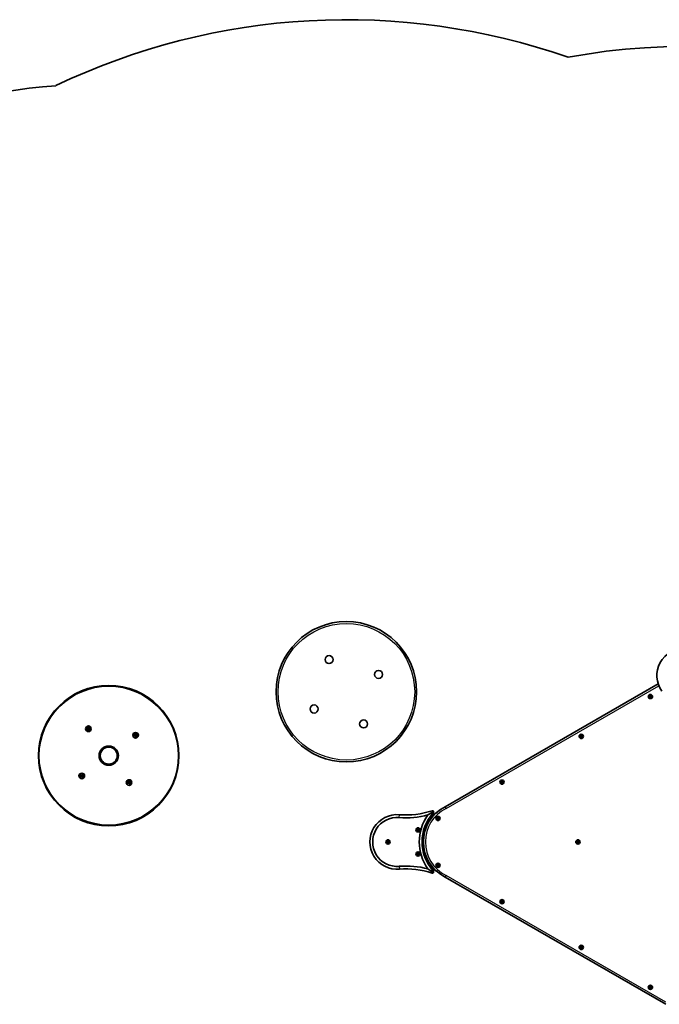
# Model space of a CAD drawing. Units: millimetres. Extents: x -3754 to 4051, y -3698 to 3911.
# Drawn here: x -692 to 901, y 1457 to 3911 of the extents above; entities that cross this region are included whole.
import ezdxf

# ---------------------------------------------------------------- set-up
doc = ezdxf.new("R2010")
doc.units = ezdxf.units.MM
doc.layers.add('Widoczne (ISO)', color=7, linetype='Continuous', lineweight=35)
doc.layers.add('Widoczne wąskie (ISO)', color=7, linetype='Continuous', lineweight=25)

msp = doc.modelspace()

# ---------------------------------------------------------------- linework, layer by layer
at = {"layer": 'Widoczne (ISO)'}
for p, q in [((898.3, 2255.8), (367.8, 1949.6)), ((876.6, 2224.9), (878.2, 2226.6)), ((877.4, 2222.7), (876.6, 2224.9)), ((879.6, 2222.2), (877.4, 2222.7)), ((878.2, 2226.6), (880.4, 2226.1)), ((881.2, 2224), (879.6, 2222.2)), ((880.4, 2226.1), (881.2, 2224)), ((-524, 2143.7), (-522.9, 2144.8)), ((-522.7, 2142.8), (-524, 2143.7)), ((-522.9, 2146.4), (-521.3, 2146)), ((-522.9, 2145.1), (-522.9, 2146.4)), ((-522.2, 2141.3), (-522.7, 2142.8)), ((-520.8, 2142.1), (-522.2, 2141.3)), ((-521.3, 2146), (-519.9, 2146.8)), ((-519.3, 2141.6), (-520.8, 2142.1)), ((-519.9, 2146.8), (-519.5, 2145.2)), ((-519.5, 2145.2), (-518.1, 2144.4)), ((-519.2, 2143.3), (-519.3, 2141.6)), ((-518.1, 2144.4), (-519.2, 2143.3)), ((-406.2, 2128.8), (-404.6, 2129.2)), ((-405.4, 2127.4), (-406.2, 2128.8)), ((-405.8, 2125.8), (-405.4, 2127.4)), ((-404.2, 2125.8), (-405.8, 2125.8)), ((-404.6, 2129.2), (-403.8, 2130.6)), ((-403, 2124.7), (-404.2, 2125.8)), ((-403.8, 2130.6), (-402.6, 2129.5)), ((-402.2, 2126.1), (-403, 2124.7)), ((-402.4, 2129.5), (-401, 2129.5)), ((-400.6, 2126.5), (-402.2, 2126.1)), ((-401, 2129.5), (-401.4, 2127.9)), ((-401.4, 2127.9), (-400.6, 2126.5)), ((704.3, 2125.4), (705.8, 2127.1)), ((705, 2123.2), (704.3, 2125.4)), ((707.3, 2122.7), (705, 2123.2)), ((705.8, 2127.1), (708.1, 2126.6)), ((708.8, 2124.5), (707.3, 2122.7)), ((708.1, 2126.6), (708.8, 2124.5)), ((-474.2, 2100.7), (-492.2, 2087.1)), ((-446.7, 2080.8), (-460.3, 2098.8)), ((-494.1, 2073.2), (-480.6, 2055.3)), ((-466.6, 2053.3), (-448.7, 2066.9)), ((-540.2, 2027.5), (-538.7, 2028)), ((-539.4, 2026.1), (-540.2, 2027.5)), ((-539.8, 2024.6), (-539.4, 2026.1)), ((-538.5, 2024.5), (-539.8, 2024.6)), ((-538.7, 2028), (-537.8, 2029.4)), ((-537.1, 2023.4), (-538.2, 2024.5)), ((-537.8, 2029.4), (-536.7, 2028.2)), ((-536.2, 2024.8), (-537.1, 2023.4)), ((-536.7, 2028.2), (-535.1, 2028.2)), ((-534.7, 2025.2), (-536.2, 2024.8)), ((-535.1, 2028.2), (-535.5, 2026.6)), ((-535.5, 2026.6), (-534.7, 2025.2)), ((-421.6, 2010.8), (-421.6, 2012.4)), ((-421.6, 2012.4), (-420, 2012)), ((-420, 2012), (-418.6, 2012.8)), ((-418.6, 2012.8), (-418.2, 2011.2)), ((507, 2011.5), (508.5, 2013.2)), ((508.5, 2013.2), (510.8, 2012.7)), ((510.8, 2012.7), (511.5, 2010.6)), ((-422.8, 2009.6), (-421.6, 2010.8)), ((-421.4, 2008.8), (-422.8, 2009.6)), ((-421, 2007.2), (-421.4, 2008.8)), ((-419.6, 2008), (-421, 2007.2)), ((-418, 2007.6), (-419.6, 2008)), ((-418.2, 2011.2), (-416.8, 2010.4)), ((-416.8, 2010.4), (-418, 2009.2)), ((-418, 2009), (-418, 2007.6)), ((507.8, 2009.3), (507, 2011.5)), ((510, 2008.8), (507.8, 2009.3)), ((511.5, 2010.6), (510, 2008.8)), ((345.8, 1934.6), (331.1, 1926.1)), ((347.7, 1920.9), (349.2, 1922.6)), ((348.4, 1918.7), (347.7, 1920.9)), ((350.7, 1918.3), (348.4, 1918.7)), ((349.2, 1922.6), (351.5, 1922.2)), ((352.2, 1920), (350.7, 1918.3)), ((351.5, 1922.2), (352.2, 1920)), ((297.8, 1892.4), (299.4, 1894.2)), ((298.6, 1890.2), (297.8, 1892.4)), ((300.9, 1889.8), (298.6, 1890.2)), ((299.4, 1894.2), (301.6, 1893.7)), ((302.4, 1891.5), (300.9, 1889.8)), ((301.6, 1893.7), (302.4, 1891.5)), ((310.2, 1867.8), (313.9, 1870)), ((222.8, 1862.4), (224.4, 1864.2)), ((223.6, 1860.2), (222.8, 1862.4)), ((225.9, 1859.8), (223.6, 1860.2)), ((224.4, 1864.2), (226.6, 1863.7)), ((227.4, 1861.5), (225.9, 1859.8)), ((226.6, 1863.7), (227.4, 1861.5)), ((313.9, 1854), (310.2, 1856.1)), ((696, 1862.4), (697.5, 1864.2)), ((696.7, 1860.2), (696, 1862.4)), ((699, 1859.8), (696.7, 1860.2)), ((697.5, 1864.2), (699.8, 1863.7)), ((700.5, 1861.5), (699, 1859.8)), ((699.8, 1863.7), (700.5, 1861.5)), ((297.8, 1832.4), (299.4, 1834.2)), ((298.6, 1830.2), (297.8, 1832.4)), ((300.9, 1829.8), (298.6, 1830.2)), ((299.4, 1834.2), (301.6, 1833.7)), ((302.4, 1831.5), (300.9, 1829.8)), ((301.6, 1833.7), (302.4, 1831.5)), ((331.1, 1797.9), (345.8, 1789.4)), ((347.7, 1804), (349.2, 1805.7)), ((348.4, 1801.8), (347.7, 1804)), ((350.7, 1801.3), (348.4, 1801.8)), ((349.2, 1805.7), (351.5, 1805.2)), ((352.2, 1803.1), (350.7, 1801.3)), ((351.5, 1805.2), (352.2, 1803.1)), ((367.8, 1774.4), (917.2, 1457.3)), ((507, 1713.4), (508.5, 1715.1)), ((507.8, 1711.2), (507, 1713.4)), ((510, 1710.8), (507.8, 1711.2)), ((508.5, 1715.1), (510.8, 1714.7)), ((511.5, 1712.5), (510, 1710.8)), ((510.8, 1714.7), (511.5, 1712.5)), ((704.3, 1599.5), (705.8, 1601.2)), ((705, 1597.3), (704.3, 1599.5)), ((707.3, 1596.9), (705, 1597.3)), ((705.8, 1601.2), (708.1, 1600.8)), ((708.8, 1598.6), (707.3, 1596.9)), ((708.1, 1600.8), (708.8, 1598.6)), ((876.6, 1500), (878.2, 1501.7)), ((877.4, 1497.8), (876.6, 1500)), ((879.6, 1497.4), (877.4, 1497.8)), ((878.2, 1501.7), (880.4, 1501.3)), ((881.2, 1499.1), (879.6, 1497.4)), ((880.4, 1501.3), (881.2, 1499.1))]:
    msp.add_line(p, q, dxfattribs=at)
for centre, radius in [((121.5, 2236.3), 175), ((78.5, 2316.4), 10), ((201.7, 2279.3), 10), ((-470.4, 2077), 175), ((878.9, 2224.4), 5.25), ((41.3, 2193.3), 10), ((164.5, 2156.1), 10), ((-521.1, 2144), 7), ((-403.4, 2127.7), 7), ((706.6, 2124.9), 5.25), ((-470.4, 2077), 24), ((-470.4, 2077), 21.2), ((-537.5, 2026.4), 7), ((-419.8, 2010), 7), ((509.3, 2011), 5.25), ((349.9, 1920.5), 5.25), ((300.1, 1892), 5.25), ((225.1, 1862), 5.25), ((698.3, 1862), 5.25), ((300.1, 1832), 5.25), ((349.9, 1803.5), 5.25), ((509.3, 1713), 5.25), ((706.6, 1599.1), 5.25), ((878.9, 1499.6), 5.25)]:
    msp.add_circle(centre, radius, dxfattribs=at)
for centre, radius, start, end in [((121.5, 2236.3), 1675, 70.7512, 115.6019), ((963.2, 2276.5), 1568, 45.1961, 100.6383), ((-470.4, 2077), 1675, 94.5151, 130.9147), ((963.2, 2276.5), 68.1, 25.1592, 214.8408), ((-523, 2144.9), 0.189, 315.3342, 42.2863), ((-402.5, 2129.6), 0.189, 225.3342, 312.2863), ((-538.4, 2024.4), 0.189, 45.3342, 132.2863), ((-417.8, 2009.1), 0.189, 135.3342, 222.2863), ((270.8, 2129), 199.9, 265.1488, 288.7222), ((411.3, 1862), 97.8, 116.3957, 243.6043), ((248.2, 1862), 68.1, 85.1592, 274.8408), ((248.2, 1862), 61.1, 85.1592, 274.8408), ((270.8, 2129), 206.9, 265.1488, 285.1156), ((418, 1862), 115, 144.2129, 215.7871), ((418, 1862), 108, 137.6713, 222.3287), ((270.8, 1595), 206.9, 74.8844, 94.8512), ((270.8, 1595), 199.9, 71.2778, 94.8512)]:
    msp.add_arc(centre, radius, start, end, dxfattribs=at)
for points, knots in [([(335, 1939.7), (335.3, 1939.8), (335.7, 1939.8), (336.4, 1939.8), (336.8, 1939.7), (337.5, 1939.4), (337.9, 1939.2), (338.3, 1938.7), (338.4, 1938.6), (338.5, 1938.4)], [0.5538487, 0.5538487, 0.5538487, 0.5538487, 0.6662126, 0.6662126, 0.7785765, 0.7785765, 0.943137, 0.943137, 1.0106458, 1.0106458, 1.0106458, 1.0106458]), ([(370.1, 1945.4), (370.1, 1945.4), (370.1, 1945.4), (369.9, 1945.7), (369.8, 1945.9), (369.5, 1946.5), (369.3, 1946.8), (368.9, 1947.5), (368.7, 1948), (368.3, 1948.7), (368.1, 1949), (367.9, 1949.5), (367.8, 1949.6), (367.8, 1949.6)], [-1.4952955, -1.4952955, -1.4952955, -1.4952955, -1.4941274, -1.4941274, -1.3988997, -1.3988997, -1.3036763, -1.3036763, -1.118059, -1.118059, -0.9325374, -0.9325374, -0.7470637, -0.7470637, -0.7470637, -0.7470637]), ([(338.5, 1938.4), (338.6, 1938.3), (338.7, 1938.1), (338.9, 1937.6), (339, 1937.1), (339, 1936.3), (338.9, 1936), (338.7, 1935.3), (338.4, 1935), (338.2, 1934.7)], [2.3317161, 2.3317161, 2.3317161, 2.3317161, 2.4006297, 2.4006297, 2.5640099, 2.5640099, 2.6753953, 2.6753953, 2.7867808, 2.7867808, 2.7867808, 2.7867808]), ([(338.5, 1785.5), (338.4, 1785.4), (338.3, 1785.3), (337.9, 1784.8), (337.5, 1784.5), (336.8, 1784.3), (336.4, 1784.2), (335.7, 1784.1), (335.3, 1784.2), (335, 1784.3)], [2.3342874, 2.3342874, 2.3342874, 2.3342874, 2.4017962, 2.4017962, 2.5663567, 2.5663567, 2.6787206, 2.6787206, 2.7910845, 2.7910845, 2.7910845, 2.7910845]), ([(338.2, 1789.3), (338.4, 1789), (338.7, 1788.7), (338.9, 1788), (339, 1787.6), (339, 1786.9), (338.9, 1786.4), (338.7, 1785.8), (338.6, 1785.7), (338.5, 1785.5)], [0.5495313, 0.5495313, 0.5495313, 0.5495313, 0.6609167, 0.6609167, 0.7723021, 0.7723021, 0.9356823, 0.9356823, 1.004596, 1.004596, 1.004596, 1.004596]), ([(370.1, 1778.6), (370.1, 1778.6), (370.1, 1778.6), (369.9, 1778.3), (369.8, 1778), (369.5, 1777.5), (369.3, 1777.2), (368.9, 1776.5), (368.7, 1776), (368.3, 1775.2), (368.1, 1774.9), (367.9, 1774.5), (367.8, 1774.4), (367.8, 1774.4)], [-0.0011682, -0.0011682, -0.0011682, -0.0011682, 0, 0, 0.0952276, 0.0952276, 0.1904511, 0.1904511, 0.3760684, 0.3760684, 0.56159, 0.56159, 0.7470637, 0.7470637, 0.7470637, 0.7470637])]:
    msp.add_open_spline(points, degree=3, knots=knots, dxfattribs=at)
for points in [[(324.8, 1929.2), (329.2, 1932.3), (333.8, 1935.4), (338.5, 1938.4)], [(324.8, 1794.7), (329.2, 1791.6), (333.8, 1788.6), (338.5, 1785.5)]]:
    msp.add_open_spline(points, degree=3, dxfattribs=at)
at = {"layer": 'Widoczne wąskie (ISO)'}
for p, q in [((370.1, 1945.4), (900, 2251.3)), ((253.3, 1922.8), (253.9, 1929.8)), ((327.2, 1920.4), (337.9, 1926.5)), ((314.2, 1873.6), (310.5, 1871.4)), ((310.5, 1852.5), (314.2, 1850.3)), ((253.3, 1801.2), (253.9, 1794.2)), ((337.9, 1797.4), (327.2, 1803.6)), ((917.5, 1462.5), (370.1, 1778.6))]:
    msp.add_line(p, q, dxfattribs=at)
for centre, radius in [((121.5, 2236.3), 170.2), ((-470.4, 2077), 173), ((878.9, 2224.4), 2.69), ((-521.1, 2144), 4.44), ((-403.4, 2127.7), 4.44), ((706.6, 2124.9), 2.69), ((-537.5, 2026.4), 4.44), ((-419.8, 2010), 4.44), ((509.3, 2011), 2.69), ((349.9, 1920.5), 2.69), ((300.1, 1892), 2.69), ((225.1, 1862), 2.69), ((698.3, 1862), 2.69), ((300.1, 1832), 2.69), ((349.9, 1803.5), 2.69), ((509.3, 1713), 2.69), ((706.6, 1599.1), 2.69), ((878.9, 1499.6), 2.69)]:
    msp.add_circle(centre, radius, dxfattribs=at)
msp.add_arc((411.3, 1862), 93, 116.3048, 243.6952, dxfattribs=at)

doc.saveas('drawing.dxf')
